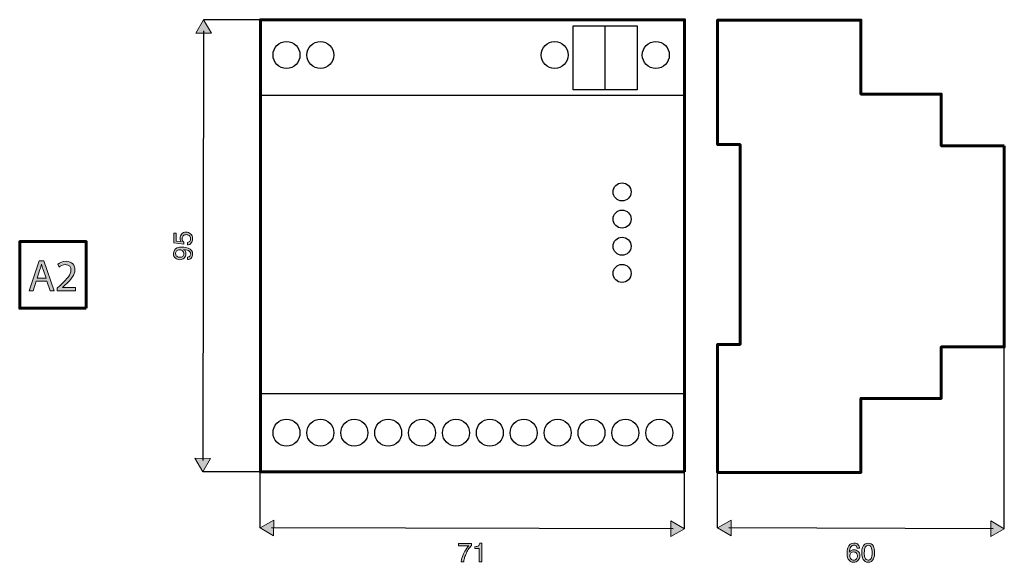
# Model space of a CAD drawing. Extents: x 14 to 986, y -574 to -321.
# Drawn here: x 543 to 986, y -574 to -331 of the extents above; entities that cross this region are included whole.
import ezdxf

# ---------------------------------------------------------------- set-up
doc = ezdxf.new("R2010")
doc.units = 0
doc.header["$MEASUREMENT"] = 0
doc.layers.add('Livello 1', color=7, linetype='Continuous', lineweight=0)

# ---------------------------------------------------------------- blocks, each defined once
blk = doc.blocks.new('Block_2')
at = {"layer": 'Livello 1'}
h = blk.add_hatch(color=250, dxfattribs=at)
h.dxf.hatch_style = 2
h.paths.add_polyline_path([(622.3, -336.79), (625.83, -330.69), (629.35, -336.8)])
h = blk.add_hatch(color=250, dxfattribs=at)
h.dxf.hatch_style = 2
h.paths.add_polyline_path([(621.93, -527.65), (625.45, -533.76), (628.99, -527.66)])
at = {"layer": 'Livello 1', "color": 250, "lineweight": 30}
blk.add_line((625.83, -335.76), (625.46, -528.69), dxfattribs=at)
at = {"layer": 'Livello 1'}
for points in [[(622.3, -336.79), (625.83, -330.69), (629.35, -336.8)], [(621.93, -527.65), (625.45, -533.76), (628.99, -527.66)]]:
    blk.add_lwpolyline(points, close=True, dxfattribs=at)
blk = doc.blocks.new('Block_1')
at = {"layer": 'Livello 1'}
blk.add_blockref('Block_2', (0, 0), dxfattribs=at)
blk = doc.blocks.new('Block_4')
at = {"layer": 'Livello 1'}
h = blk.add_hatch(color=250, dxfattribs=at)
h.dxf.hatch_style = 2
edge = h.paths.add_edge_path()
edge.add_spline(control_points=[(618.56, -430.75), (619.16, -430.68), (619.58, -430.4), (619.81, -429.91), (619.93, -429.66), (619.98, -429.37), (619.98, -429.05), (619.98, -428.42), (619.79, -427.96), (619.39, -427.66), (618.99, -427.36), (618.55, -427.21), (618.07, -427.21), (617.48, -427.21), (617.03, -427.39), (616.71, -427.74), (616.39, -428.1), (616.23, -428.53), (616.23, -429.03), (616.23, -429.39), (616.3, -429.7), (616.44, -429.96), (616.58, -430.22), (616.78, -430.44), (617.03, -430.62), (617.03, -430.62), (616.97, -431.54), (616.97, -431.54), (616.97, -431.54), (612.46, -430.9), (612.46, -430.9), (612.46, -430.9), (612.46, -426.55), (612.46, -426.55), (612.46, -426.55), (613.48, -426.55), (613.48, -426.55), (613.48, -426.55), (613.48, -430.11), (613.48, -430.11), (613.48, -430.11), (615.81, -430.47), (615.81, -430.47), (615.66, -430.27), (615.55, -430.09), (615.48, -429.91), (615.35, -429.6), (615.28, -429.24), (615.28, -428.83), (615.28, -428.06), (615.53, -427.41), (616.03, -426.88), (616.52, -426.34), (617.15, -426.08), (617.91, -426.08), (618.7, -426.08), (619.4, -426.32), (620, -426.81), (620.61, -427.3), (620.91, -428.08), (620.91, -429.15), (620.91, -429.83), (620.72, -430.44), (620.33, -430.96), (619.95, -431.48), (619.36, -431.78), (618.56, -431.84), (618.56, -431.84), (618.56, -430.75), (618.56, -430.75)], knot_values=[0, 0, 0, 0, 1, 1, 1, 2, 2, 2, 3, 3, 3, 4, 4, 4, 5, 5, 5, 6, 6, 6, 7, 7, 7, 8, 8, 8, 9, 9, 9, 10, 10, 10, 11, 11, 11, 12, 12, 12, 13, 13, 13, 14, 14, 14, 15, 15, 15, 16, 16, 16, 17, 17, 17, 18, 18, 18, 19, 19, 19, 20, 20, 20, 21, 21, 21, 22, 22, 22, 23, 23, 23, 23], degree=3, periodic=0)
h = blk.add_hatch(color=250, dxfattribs=at)
h.dxf.hatch_style = 2
edge = h.paths.add_edge_path()
edge.add_spline(control_points=[(616.54, -434.56), (616.26, -434.21), (615.78, -434.04), (615.1, -434.04), (614.48, -434.04), (614.03, -434.19), (613.72, -434.5), (613.42, -434.81), (613.27, -435.21), (613.27, -435.69), (613.27, -436.2), (613.44, -436.61), (613.79, -436.91), (614.13, -437.22), (614.59, -437.37), (615.17, -437.37), (615.71, -437.37), (616.15, -437.23), (616.47, -436.97), (616.79, -436.7), (616.95, -436.28), (616.95, -435.7), (616.95, -435.28), (616.81, -434.9), (616.54, -434.56)], knot_values=[0, 0, 0, 0, 1, 1, 1, 2, 2, 2, 3, 3, 3, 4, 4, 4, 5, 5, 5, 6, 6, 6, 7, 7, 7, 8, 8, 8, 8], degree=3, periodic=0)
edge = h.paths.add_edge_path()
edge.add_spline(control_points=[(618.67, -437.3), (619.25, -437.27), (619.65, -437.04), (619.87, -436.62), (619.99, -436.41), (620.05, -436.17), (620.05, -435.9), (620.05, -435.4), (619.84, -434.97), (619.42, -434.61), (619, -434.26), (618.15, -434.01), (616.87, -433.86), (617.24, -434.09), (617.5, -434.38), (617.65, -434.73), (617.8, -435.07), (617.87, -435.44), (617.87, -435.84), (617.87, -436.65), (617.62, -437.29), (617.12, -437.76), (616.62, -438.23), (615.97, -438.46), (615.18, -438.46), (614.42, -438.46), (613.75, -438.23), (613.18, -437.76), (612.6, -437.3), (612.31, -436.62), (612.31, -435.71), (612.31, -434.49), (612.86, -433.65), (613.96, -433.19), (614.56, -432.93), (615.32, -432.8), (616.23, -432.8), (617.25, -432.8), (618.16, -432.95), (618.95, -433.26), (620.27, -433.77), (620.93, -434.64), (620.93, -435.86), (620.93, -436.68), (620.71, -437.3), (620.28, -437.72), (619.85, -438.15), (619.32, -438.36), (618.67, -438.36), (618.67, -438.36), (618.67, -437.3), (618.67, -437.3)], knot_values=[0, 0, 0, 0, 1, 1, 1, 2, 2, 2, 3, 3, 3, 4, 4, 4, 5, 5, 5, 6, 6, 6, 7, 7, 7, 8, 8, 8, 9, 9, 9, 10, 10, 10, 11, 11, 11, 12, 12, 12, 13, 13, 13, 14, 14, 14, 15, 15, 15, 16, 16, 16, 17, 17, 17, 17], degree=3, periodic=0)
for points, knots in [([(618.56, -430.75), (619.16, -430.68), (619.58, -430.4), (619.81, -429.91), (619.93, -429.66), (619.98, -429.37), (619.98, -429.05), (619.98, -428.42), (619.79, -427.96), (619.39, -427.66), (618.99, -427.36), (618.55, -427.21), (618.07, -427.21), (617.48, -427.21), (617.03, -427.39), (616.71, -427.74), (616.39, -428.1), (616.23, -428.53), (616.23, -429.03), (616.23, -429.39), (616.3, -429.7), (616.44, -429.96), (616.58, -430.22), (616.78, -430.44), (617.03, -430.62), (617.03, -430.62), (616.97, -431.54), (616.97, -431.54), (616.97, -431.54), (612.46, -430.9), (612.46, -430.9), (612.46, -430.9), (612.46, -426.55), (612.46, -426.55), (612.46, -426.55), (613.48, -426.55), (613.48, -426.55), (613.48, -426.55), (613.48, -430.11), (613.48, -430.11), (613.48, -430.11), (615.81, -430.47), (615.81, -430.47), (615.66, -430.27), (615.55, -430.09), (615.48, -429.91), (615.35, -429.6), (615.28, -429.24), (615.28, -428.83), (615.28, -428.06), (615.53, -427.41), (616.03, -426.88), (616.52, -426.34), (617.15, -426.08), (617.91, -426.08), (618.7, -426.08), (619.4, -426.32), (620, -426.81), (620.61, -427.3), (620.91, -428.08), (620.91, -429.15), (620.91, -429.83), (620.72, -430.44), (620.33, -430.96), (619.95, -431.48), (619.36, -431.78), (618.56, -431.84), (618.56, -431.84), (618.56, -430.75), (618.56, -430.75)], [0, 0, 0, 0, 1, 1, 1, 2, 2, 2, 3, 3, 3, 4, 4, 4, 5, 5, 5, 6, 6, 6, 7, 7, 7, 8, 8, 8, 9, 9, 9, 10, 10, 10, 11, 11, 11, 12, 12, 12, 13, 13, 13, 14, 14, 14, 15, 15, 15, 16, 16, 16, 17, 17, 17, 18, 18, 18, 19, 19, 19, 20, 20, 20, 21, 21, 21, 22, 22, 22, 23, 23, 23, 23]), ([(618.67, -437.3), (619.25, -437.27), (619.65, -437.04), (619.87, -436.62), (619.99, -436.41), (620.05, -436.17), (620.05, -435.9), (620.05, -435.4), (619.84, -434.97), (619.42, -434.61), (619, -434.26), (618.15, -434.01), (616.87, -433.86), (617.24, -434.09), (617.5, -434.38), (617.65, -434.73), (617.8, -435.07), (617.87, -435.44), (617.87, -435.84), (617.87, -436.65), (617.62, -437.29), (617.12, -437.76), (616.62, -438.23), (615.97, -438.46), (615.18, -438.46), (614.42, -438.46), (613.75, -438.23), (613.18, -437.76), (612.6, -437.3), (612.31, -436.62), (612.31, -435.71), (612.31, -434.49), (612.86, -433.65), (613.96, -433.19), (614.56, -432.93), (615.32, -432.8), (616.23, -432.8), (617.25, -432.8), (618.16, -432.95), (618.95, -433.26), (620.27, -433.77), (620.93, -434.64), (620.93, -435.86), (620.93, -436.68), (620.71, -437.3), (620.28, -437.72), (619.85, -438.15), (619.32, -438.36), (618.67, -438.36), (618.67, -438.36), (618.67, -437.3), (618.67, -437.3)], [0, 0, 0, 0, 1, 1, 1, 2, 2, 2, 3, 3, 3, 4, 4, 4, 5, 5, 5, 6, 6, 6, 7, 7, 7, 8, 8, 8, 9, 9, 9, 10, 10, 10, 11, 11, 11, 12, 12, 12, 13, 13, 13, 14, 14, 14, 15, 15, 15, 16, 16, 16, 17, 17, 17, 17]), ([(616.54, -434.56), (616.26, -434.21), (615.78, -434.04), (615.1, -434.04), (614.48, -434.04), (614.03, -434.19), (613.72, -434.5), (613.42, -434.81), (613.27, -435.21), (613.27, -435.69), (613.27, -436.2), (613.44, -436.61), (613.79, -436.91), (614.13, -437.22), (614.59, -437.37), (615.17, -437.37), (615.71, -437.37), (616.15, -437.23), (616.47, -436.97), (616.79, -436.7), (616.95, -436.28), (616.95, -435.7), (616.95, -435.28), (616.81, -434.9), (616.54, -434.56)], [0, 0, 0, 0, 1, 1, 1, 2, 2, 2, 3, 3, 3, 4, 4, 4, 5, 5, 5, 6, 6, 6, 7, 7, 7, 8, 8, 8, 8])]:
    blk.add_open_spline(points, degree=3, knots=knots, dxfattribs=at)
blk = doc.blocks.new('Block_3')
at = {"layer": 'Livello 1'}
blk.add_blockref('Block_4', (0, 0), dxfattribs=at)
blk = doc.blocks.new('Block_6')
at = {"layer": 'Livello 1'}
h = blk.add_hatch(color=250, dxfattribs=at)
h.dxf.hatch_style = 2
h.paths.add_polyline_path([(657.32, -555.39), (651.2, -558.9), (657.3, -562.44)])
h = blk.add_hatch(color=250, dxfattribs=at)
h.dxf.hatch_style = 2
h.paths.add_polyline_path([(835.77, -555.75), (841.87, -559.29), (835.75, -562.8)])
at = {"layer": 'Livello 1', "color": 250, "lineweight": 30}
blk.add_line((836.79, -559.28), (656.28, -558.91), dxfattribs=at)
at = {"layer": 'Livello 1'}
for points in [[(657.32, -555.39), (651.2, -558.9), (657.3, -562.44)], [(835.77, -555.75), (841.87, -559.29), (835.75, -562.8)]]:
    blk.add_lwpolyline(points, close=True, dxfattribs=at)
blk = doc.blocks.new('Block_5')
at = {"layer": 'Livello 1'}
blk.add_blockref('Block_6', (0, 0), dxfattribs=at)
blk = doc.blocks.new('Block_8')
at = {"layer": 'Livello 1'}
h = blk.add_hatch(color=250, dxfattribs=at)
h.dxf.hatch_style = 2
edge = h.paths.add_edge_path()
edge.add_spline(control_points=[(746.14, -565.88), (746.14, -565.88), (746.14, -566.8), (746.14, -566.8), (745.87, -567.06), (745.51, -567.51), (745.06, -568.16), (744.62, -568.81), (744.22, -569.5), (743.88, -570.25), (743.54, -570.98), (743.28, -571.65), (743.11, -572.25), (742.99, -572.63), (742.85, -573.25), (742.67, -574.11), (742.67, -574.11), (741.51, -574.11), (741.51, -574.11), (741.77, -572.51), (742.36, -570.92), (743.26, -569.34), (743.79, -568.41), (744.36, -567.61), (744.94, -566.94), (744.94, -566.94), (740.31, -566.94), (740.31, -566.94), (740.31, -566.94), (740.31, -565.88), (740.31, -565.88), (740.31, -565.88), (746.14, -565.88), (746.14, -565.88)], knot_values=[0, 0, 0, 0, 1, 1, 1, 2, 2, 2, 3, 3, 3, 4, 4, 4, 5, 5, 5, 6, 6, 6, 7, 7, 7, 8, 8, 8, 9, 9, 9, 10, 10, 10, 11, 11, 11, 11], degree=3, periodic=0)
h = blk.add_hatch(color=250, dxfattribs=at)
h.dxf.hatch_style = 2
edge = h.paths.add_edge_path()
edge.add_spline(control_points=[(747.68, -568.18), (747.68, -568.18), (747.68, -567.38), (747.68, -567.38), (748.44, -567.3), (748.97, -567.18), (749.27, -567), (749.57, -566.83), (749.79, -566.42), (749.94, -565.77), (749.94, -565.77), (750.77, -565.77), (750.77, -565.77), (750.77, -565.77), (750.77, -574.11), (750.77, -574.11), (750.77, -574.11), (749.65, -574.11), (749.65, -574.11), (749.65, -574.11), (749.65, -568.18), (749.65, -568.18), (749.65, -568.18), (747.68, -568.18), (747.68, -568.18)], knot_values=[0, 0, 0, 0, 1, 1, 1, 2, 2, 2, 3, 3, 3, 4, 4, 4, 5, 5, 5, 6, 6, 6, 7, 7, 7, 8, 8, 8, 8], degree=3, periodic=0)
for points, knots in [([(746.14, -565.88), (746.14, -565.88), (746.14, -566.8), (746.14, -566.8), (745.87, -567.06), (745.51, -567.51), (745.06, -568.16), (744.62, -568.81), (744.22, -569.5), (743.88, -570.25), (743.54, -570.98), (743.28, -571.65), (743.11, -572.25), (742.99, -572.63), (742.85, -573.25), (742.67, -574.11), (742.67, -574.11), (741.51, -574.11), (741.51, -574.11), (741.77, -572.51), (742.36, -570.92), (743.26, -569.34), (743.79, -568.41), (744.36, -567.61), (744.94, -566.94), (744.94, -566.94), (740.31, -566.94), (740.31, -566.94), (740.31, -566.94), (740.31, -565.88), (740.31, -565.88), (740.31, -565.88), (746.14, -565.88), (746.14, -565.88)], [0, 0, 0, 0, 1, 1, 1, 2, 2, 2, 3, 3, 3, 4, 4, 4, 5, 5, 5, 6, 6, 6, 7, 7, 7, 8, 8, 8, 9, 9, 9, 10, 10, 10, 11, 11, 11, 11]), ([(747.68, -568.18), (747.68, -568.18), (747.68, -567.38), (747.68, -567.38), (748.44, -567.3), (748.97, -567.18), (749.27, -567), (749.57, -566.83), (749.79, -566.42), (749.94, -565.77), (749.94, -565.77), (750.77, -565.77), (750.77, -565.77), (750.77, -565.77), (750.77, -574.11), (750.77, -574.11), (750.77, -574.11), (749.65, -574.11), (749.65, -574.11), (749.65, -574.11), (749.65, -568.18), (749.65, -568.18), (749.65, -568.18), (747.68, -568.18), (747.68, -568.18)], [0, 0, 0, 0, 1, 1, 1, 2, 2, 2, 3, 3, 3, 4, 4, 4, 5, 5, 5, 6, 6, 6, 7, 7, 7, 8, 8, 8, 8])]:
    blk.add_open_spline(points, degree=3, knots=knots, dxfattribs=at)
blk = doc.blocks.new('Block_7')
at = {"layer": 'Livello 1'}
blk.add_blockref('Block_8', (0, 0), dxfattribs=at)
blk = doc.blocks.new('Block_10')
at = {"layer": 'Livello 1'}
h = blk.add_hatch(color=250, dxfattribs=at)
h.dxf.hatch_style = 2
h.paths.add_polyline_path([(862.83, -555.39), (856.71, -558.9), (862.81, -562.44)])
h = blk.add_hatch(color=250, dxfattribs=at)
h.dxf.hatch_style = 2
h.paths.add_polyline_path([(979.42, -555.74), (985.52, -559.29), (979.4, -562.79)])
at = {"layer": 'Livello 1', "color": 250, "lineweight": 30}
blk.add_line((980.44, -559.27), (861.79, -558.92), dxfattribs=at)
at = {"layer": 'Livello 1'}
for points in [[(862.83, -555.39), (856.71, -558.9), (862.81, -562.44)], [(979.42, -555.74), (985.52, -559.29), (979.4, -562.79)]]:
    blk.add_lwpolyline(points, close=True, dxfattribs=at)
blk = doc.blocks.new('Block_9')
at = {"layer": 'Livello 1'}
blk.add_blockref('Block_10', (0, 0), dxfattribs=at)
blk = doc.blocks.new('Block_12')
at = {"layer": 'Livello 1'}
h = blk.add_hatch(color=250, dxfattribs=at)
h.dxf.hatch_style = 2
edge = h.paths.add_edge_path()
edge.add_spline(control_points=[(919.12, -572.83), (919.4, -572.46), (919.54, -572.02), (919.54, -571.51), (919.54, -571.09), (919.42, -570.68), (919.17, -570.29), (918.92, -569.9), (918.48, -569.71), (917.83, -569.71), (917.38, -569.71), (916.98, -569.86), (916.64, -570.16), (916.3, -570.46), (916.13, -570.91), (916.13, -571.51), (916.13, -572.04), (916.28, -572.49), (916.59, -572.85), (916.9, -573.21), (917.33, -573.39), (917.88, -573.39), (918.44, -573.39), (918.85, -573.21), (919.12, -572.83)], knot_values=[0, 0, 0, 0, 1, 1, 1, 2, 2, 2, 3, 3, 3, 4, 4, 4, 5, 5, 5, 6, 6, 6, 7, 7, 7, 8, 8, 8, 8], degree=3, periodic=0)
edge = h.paths.add_edge_path()
edge.add_spline(control_points=[(919.92, -566.43), (920.28, -566.92), (920.47, -567.42), (920.47, -567.93), (920.47, -567.93), (919.43, -567.93), (919.43, -567.93), (919.36, -567.6), (919.26, -567.34), (919.13, -567.15), (918.88, -566.8), (918.49, -566.63), (917.98, -566.63), (917.39, -566.63), (916.92, -566.9), (916.57, -567.44), (916.23, -567.99), (916.03, -568.76), (915.99, -569.78), (916.24, -569.42), (916.54, -569.16), (916.91, -568.98), (917.24, -568.83), (917.62, -568.75), (918.03, -568.75), (918.73, -568.75), (919.34, -568.97), (919.87, -569.42), (920.39, -569.87), (920.65, -570.54), (920.65, -571.43), (920.65, -572.19), (920.4, -572.86), (919.91, -573.45), (919.41, -574.03), (918.71, -574.33), (917.79, -574.33), (917.01, -574.33), (916.33, -574.03), (915.76, -573.44), (915.19, -572.84), (914.91, -571.84), (914.91, -570.43), (914.91, -569.39), (915.03, -568.51), (915.29, -567.78), (915.77, -566.4), (916.66, -565.7), (917.96, -565.7), (918.89, -565.7), (919.55, -565.95), (919.92, -566.43)], knot_values=[0, 0, 0, 0, 1, 1, 1, 2, 2, 2, 3, 3, 3, 4, 4, 4, 5, 5, 5, 6, 6, 6, 7, 7, 7, 8, 8, 8, 9, 9, 9, 10, 10, 10, 11, 11, 11, 12, 12, 12, 13, 13, 13, 14, 14, 14, 15, 15, 15, 16, 16, 16, 17, 17, 17, 17], degree=3, periodic=0)
h = blk.add_hatch(color=250, dxfattribs=at)
h.dxf.hatch_style = 2
edge = h.paths.add_edge_path()
edge.add_spline(control_points=[(925.65, -572.66), (925.97, -572.17), (926.13, -571.27), (926.13, -569.95), (926.13, -569), (926.02, -568.22), (925.78, -567.61), (925.55, -566.99), (925.09, -566.68), (924.42, -566.68), (923.8, -566.68), (923.34, -566.98), (923.06, -567.56), (922.77, -568.14), (922.62, -569), (922.62, -570.13), (922.62, -570.99), (922.72, -571.67), (922.9, -572.19), (923.18, -572.98), (923.66, -573.38), (924.34, -573.38), (924.89, -573.38), (925.32, -573.14), (925.65, -572.66)], knot_values=[0, 0, 0, 0, 1, 1, 1, 2, 2, 2, 3, 3, 3, 4, 4, 4, 5, 5, 5, 6, 6, 6, 7, 7, 7, 8, 8, 8, 8], degree=3, periodic=0)
edge = h.paths.add_edge_path()
edge.add_spline(control_points=[(926.71, -567.08), (927.08, -567.77), (927.27, -568.71), (927.27, -569.91), (927.27, -571.05), (927.1, -571.99), (926.76, -572.74), (926.27, -573.81), (925.46, -574.34), (924.35, -574.34), (923.34, -574.34), (922.6, -573.9), (922.1, -573.03), (921.7, -572.3), (921.49, -571.32), (921.49, -570.09), (921.49, -569.14), (921.61, -568.33), (921.86, -567.64), (922.32, -566.37), (923.15, -565.74), (924.36, -565.74), (925.44, -565.74), (926.22, -566.18), (926.71, -567.08)], knot_values=[0, 0, 0, 0, 1, 1, 1, 2, 2, 2, 3, 3, 3, 4, 4, 4, 5, 5, 5, 6, 6, 6, 7, 7, 7, 8, 8, 8, 8], degree=3, periodic=0)
for points, knots in [([(919.92, -566.43), (920.28, -566.92), (920.47, -567.42), (920.47, -567.93), (920.47, -567.93), (919.43, -567.93), (919.43, -567.93), (919.36, -567.6), (919.26, -567.34), (919.13, -567.15), (918.88, -566.8), (918.49, -566.63), (917.98, -566.63), (917.39, -566.63), (916.92, -566.9), (916.57, -567.44), (916.23, -567.99), (916.03, -568.76), (915.99, -569.78), (916.24, -569.42), (916.54, -569.16), (916.91, -568.98), (917.24, -568.83), (917.62, -568.75), (918.03, -568.75), (918.73, -568.75), (919.34, -568.97), (919.87, -569.42), (920.39, -569.87), (920.65, -570.54), (920.65, -571.43), (920.65, -572.19), (920.4, -572.86), (919.91, -573.45), (919.41, -574.03), (918.71, -574.33), (917.79, -574.33), (917.01, -574.33), (916.33, -574.03), (915.76, -573.44), (915.19, -572.84), (914.91, -571.84), (914.91, -570.43), (914.91, -569.39), (915.03, -568.51), (915.29, -567.78), (915.77, -566.4), (916.66, -565.7), (917.96, -565.7), (918.89, -565.7), (919.55, -565.95), (919.92, -566.43)], [0, 0, 0, 0, 1, 1, 1, 2, 2, 2, 3, 3, 3, 4, 4, 4, 5, 5, 5, 6, 6, 6, 7, 7, 7, 8, 8, 8, 9, 9, 9, 10, 10, 10, 11, 11, 11, 12, 12, 12, 13, 13, 13, 14, 14, 14, 15, 15, 15, 16, 16, 16, 17, 17, 17, 17]), ([(926.71, -567.08), (927.08, -567.77), (927.27, -568.71), (927.27, -569.91), (927.27, -571.05), (927.1, -571.99), (926.76, -572.74), (926.27, -573.81), (925.46, -574.34), (924.35, -574.34), (923.34, -574.34), (922.6, -573.9), (922.1, -573.03), (921.7, -572.3), (921.49, -571.32), (921.49, -570.09), (921.49, -569.14), (921.61, -568.33), (921.86, -567.64), (922.32, -566.37), (923.15, -565.74), (924.36, -565.74), (925.44, -565.74), (926.22, -566.18), (926.71, -567.08)], [0, 0, 0, 0, 1, 1, 1, 2, 2, 2, 3, 3, 3, 4, 4, 4, 5, 5, 5, 6, 6, 6, 7, 7, 7, 8, 8, 8, 8]), ([(919.12, -572.83), (919.4, -572.46), (919.54, -572.02), (919.54, -571.51), (919.54, -571.09), (919.42, -570.68), (919.17, -570.29), (918.92, -569.9), (918.48, -569.71), (917.83, -569.71), (917.38, -569.71), (916.98, -569.86), (916.64, -570.16), (916.3, -570.46), (916.13, -570.91), (916.13, -571.51), (916.13, -572.04), (916.28, -572.49), (916.59, -572.85), (916.9, -573.21), (917.33, -573.39), (917.88, -573.39), (918.44, -573.39), (918.85, -573.21), (919.12, -572.83)], [0, 0, 0, 0, 1, 1, 1, 2, 2, 2, 3, 3, 3, 4, 4, 4, 5, 5, 5, 6, 6, 6, 7, 7, 7, 8, 8, 8, 8]), ([(925.65, -572.66), (925.97, -572.17), (926.13, -571.27), (926.13, -569.95), (926.13, -569), (926.02, -568.22), (925.78, -567.61), (925.55, -566.99), (925.09, -566.68), (924.42, -566.68), (923.8, -566.68), (923.34, -566.98), (923.06, -567.56), (922.77, -568.14), (922.62, -569), (922.62, -570.13), (922.62, -570.99), (922.72, -571.67), (922.9, -572.19), (923.18, -572.98), (923.66, -573.38), (924.34, -573.38), (924.89, -573.38), (925.32, -573.14), (925.65, -572.66)], [0, 0, 0, 0, 1, 1, 1, 2, 2, 2, 3, 3, 3, 4, 4, 4, 5, 5, 5, 6, 6, 6, 7, 7, 7, 8, 8, 8, 8])]:
    blk.add_open_spline(points, degree=3, knots=knots, dxfattribs=at)
blk = doc.blocks.new('Block_11')
at = {"layer": 'Livello 1'}
blk.add_blockref('Block_12', (0, 0), dxfattribs=at)
blk = doc.blocks.new('Block_30')
at = {"layer": 'Livello 1'}
h = blk.add_hatch(color=250, dxfattribs=at)
h.dxf.hatch_style = 2
edge = h.paths.add_edge_path()
edge.add_spline(control_points=[(555.06, -446.8), (555.06, -446.8), (553.74, -442.92), (553.74, -442.92), (553.44, -442.05), (553.24, -441.25), (553.04, -440.47), (553.04, -440.47), (553, -440.47), (553, -440.47), (552.8, -441.27), (552.58, -442.09), (552.32, -442.9), (552.32, -442.9), (551.01, -446.8), (551.01, -446.8), (551.01, -446.8), (555.06, -446.8), (555.06, -446.8)], knot_values=[0, 0, 0, 0, 1, 1, 1, 2, 2, 2, 3, 3, 3, 4, 4, 4, 5, 5, 5, 6, 6, 6, 6], degree=3, periodic=0)
edge = h.paths.add_edge_path()
edge.add_spline(control_points=[(550.65, -448.15), (550.65, -448.15), (549.25, -452.38), (549.25, -452.38), (549.25, -452.38), (547.45, -452.38), (547.45, -452.38), (547.45, -452.38), (552.02, -438.93), (552.02, -438.93), (552.02, -438.93), (554.12, -438.93), (554.12, -438.93), (554.12, -438.93), (558.71, -452.38), (558.71, -452.38), (558.71, -452.38), (556.85, -452.38), (556.85, -452.38), (556.85, -452.38), (555.42, -448.15), (555.42, -448.15), (555.42, -448.15), (550.65, -448.15), (550.65, -448.15)], knot_values=[0, 0, 0, 0, 1, 1, 1, 2, 2, 2, 3, 3, 3, 4, 4, 4, 5, 5, 5, 6, 6, 6, 7, 7, 7, 8, 8, 8, 8], degree=3, periodic=0)
h = blk.add_hatch(color=250, dxfattribs=at)
h.dxf.hatch_style = 2
edge = h.paths.add_edge_path()
edge.add_spline(control_points=[(560.07, -452.38), (560.07, -452.38), (560.07, -451.31), (560.07, -451.31), (560.07, -451.31), (561.44, -449.97), (561.44, -449.97), (564.76, -446.82), (566.25, -445.14), (566.27, -443.18), (566.27, -441.87), (565.64, -440.65), (563.7, -440.65), (562.52, -440.65), (561.54, -441.25), (560.95, -441.75), (560.95, -441.75), (560.39, -440.51), (560.39, -440.51), (561.28, -439.75), (562.56, -439.19), (564.06, -439.19), (566.85, -439.19), (568.03, -441.11), (568.03, -442.96), (568.03, -445.36), (566.29, -447.3), (563.56, -449.93), (563.56, -449.93), (562.52, -450.89), (562.52, -450.89), (562.52, -450.89), (562.52, -450.93), (562.52, -450.93), (562.52, -450.93), (568.35, -450.93), (568.35, -450.93), (568.35, -450.93), (568.35, -452.38), (568.35, -452.38), (568.35, -452.38), (560.07, -452.38), (560.07, -452.38)], knot_values=[0, 0, 0, 0, 1, 1, 1, 2, 2, 2, 3, 3, 3, 4, 4, 4, 5, 5, 5, 6, 6, 6, 7, 7, 7, 8, 8, 8, 9, 9, 9, 10, 10, 10, 11, 11, 11, 12, 12, 12, 13, 13, 13, 14, 14, 14, 14], degree=3, periodic=0)
for points, knots in [([(550.65, -448.15), (550.65, -448.15), (549.25, -452.38), (549.25, -452.38), (549.25, -452.38), (547.45, -452.38), (547.45, -452.38), (547.45, -452.38), (552.02, -438.93), (552.02, -438.93), (552.02, -438.93), (554.12, -438.93), (554.12, -438.93), (554.12, -438.93), (558.71, -452.38), (558.71, -452.38), (558.71, -452.38), (556.85, -452.38), (556.85, -452.38), (556.85, -452.38), (555.42, -448.15), (555.42, -448.15), (555.42, -448.15), (550.65, -448.15), (550.65, -448.15)], [0, 0, 0, 0, 1, 1, 1, 2, 2, 2, 3, 3, 3, 4, 4, 4, 5, 5, 5, 6, 6, 6, 7, 7, 7, 8, 8, 8, 8]), ([(555.06, -446.8), (555.06, -446.8), (553.74, -442.92), (553.74, -442.92), (553.44, -442.05), (553.24, -441.25), (553.04, -440.47), (553.04, -440.47), (553, -440.47), (553, -440.47), (552.8, -441.27), (552.58, -442.09), (552.32, -442.9), (552.32, -442.9), (551.01, -446.8), (551.01, -446.8), (551.01, -446.8), (555.06, -446.8), (555.06, -446.8)], [0, 0, 0, 0, 1, 1, 1, 2, 2, 2, 3, 3, 3, 4, 4, 4, 5, 5, 5, 6, 6, 6, 6]), ([(560.07, -452.38), (560.07, -452.38), (560.07, -451.31), (560.07, -451.31), (560.07, -451.31), (561.44, -449.97), (561.44, -449.97), (564.76, -446.82), (566.25, -445.14), (566.27, -443.18), (566.27, -441.87), (565.64, -440.65), (563.7, -440.65), (562.52, -440.65), (561.54, -441.25), (560.95, -441.75), (560.95, -441.75), (560.39, -440.51), (560.39, -440.51), (561.28, -439.75), (562.56, -439.19), (564.06, -439.19), (566.85, -439.19), (568.03, -441.11), (568.03, -442.96), (568.03, -445.36), (566.29, -447.3), (563.56, -449.93), (563.56, -449.93), (562.52, -450.89), (562.52, -450.89), (562.52, -450.89), (562.52, -450.93), (562.52, -450.93), (562.52, -450.93), (568.35, -450.93), (568.35, -450.93), (568.35, -450.93), (568.35, -452.38), (568.35, -452.38), (568.35, -452.38), (560.07, -452.38), (560.07, -452.38)], [0, 0, 0, 0, 1, 1, 1, 2, 2, 2, 3, 3, 3, 4, 4, 4, 5, 5, 5, 6, 6, 6, 7, 7, 7, 8, 8, 8, 9, 9, 9, 10, 10, 10, 11, 11, 11, 12, 12, 12, 13, 13, 13, 14, 14, 14, 14])]:
    blk.add_open_spline(points, degree=3, knots=knots, dxfattribs=at)
blk = doc.blocks.new('Block_29')
at = {"layer": 'Livello 1'}
blk.add_blockref('Block_30', (0, 0), dxfattribs=at)
blk = doc.blocks.new('Block_28')
at = {"layer": 'Livello 1', "color": 250, "lineweight": 60}
blk.add_lwpolyline([(573.13, -460.25), (543.24, -460.25), (543.24, -430.35), (573.13, -430.35)], close=True, dxfattribs=at)
at = {"layer": 'Livello 1'}
blk.add_blockref('Block_29', (0, 0), dxfattribs=at)
blk = doc.blocks.new('Block_0')
at = {"layer": 'Livello 1', "color": 250, "lineweight": 30}
for p, q in [((651.36, -330.69), (625.84, -330.69)), ((806.15, -333.42), (806.15, -362.13)), ((651.36, -364.6), (841.87, -364.6)), ((985.52, -559.29), (985.52, -475.86)), ((651.36, -498.53), (841.87, -498.53)), ((651.15, -533.76), (625.63, -533.76)), ((651.2, -558.9), (651.2, -533.38)), ((841.87, -559.29), (841.87, -533.76)), ((856.71, -558.9), (856.71, -533.38))]:
    blk.add_line(p, q, dxfattribs=at)
at = {"layer": 'Livello 1', "color": 250, "lineweight": 60}
for points in [[(841.87, -533.76), (651.36, -533.76), (651.36, -330.69), (841.87, -330.69)], [(985.52, -387.27), (985.52, -477.59), (957.21, -477.59), (957.21, -500.77), (921.14, -500.77), (921.14, -533.97), (856.71, -533.97), (856.71, -476.53), (866.83, -476.53), (866.83, -386.76), (856.71, -386.76), (856.71, -330.89), (921.14, -330.89), (921.14, -364.1), (957.21, -364.1), (957.21, -387.27)]]:
    blk.add_lwpolyline(points, close=True, dxfattribs=at)
at = {"layer": 'Livello 1', "color": 250, "lineweight": 30}
blk.add_lwpolyline([(820.62, -362.13), (791.91, -362.13), (791.91, -333.42), (820.62, -333.42)], close=True, dxfattribs=at)
for centre, radius in [((663.08, -346.56), 6.06), ((678.31, -346.56), 6.06), ((783.54, -346.56), 6.06), ((828.98, -346.56), 6.06), ((813.84, -408.03), 4.04), ((813.84, -420.23), 4.04), ((813.84, -432.43), 4.04), ((813.84, -444.63), 4.04), ((663.08, -516.17), 6.06), ((678.31, -516.17), 6.06), ((693.53, -516.17), 6.06), ((708.75, -516.17), 6.06), ((723.98, -516.17), 6.06), ((739.2, -516.17), 6.06), ((754.42, -516.17), 6.06), ((769.65, -516.17), 6.06), ((784.87, -516.17), 6.06), ((800.09, -516.17), 6.06), ((815.32, -516.17), 6.06), ((830.54, -516.17), 6.06)]:
    blk.add_circle(centre, radius, dxfattribs=at)
at = {"layer": 'Livello 1'}
for name in ['Block_1', 'Block_3', 'Block_28', 'Block_5', 'Block_9', 'Block_7', 'Block_11']:
    blk.add_blockref(name, (0, 0), dxfattribs=at)

msp = doc.modelspace()

# ---------------------------------------------------------------- block references
at = {"layer": 'Livello 1'}
msp.add_blockref('Block_0', (0, 0), dxfattribs=at)

doc.saveas('drawing.dxf')
